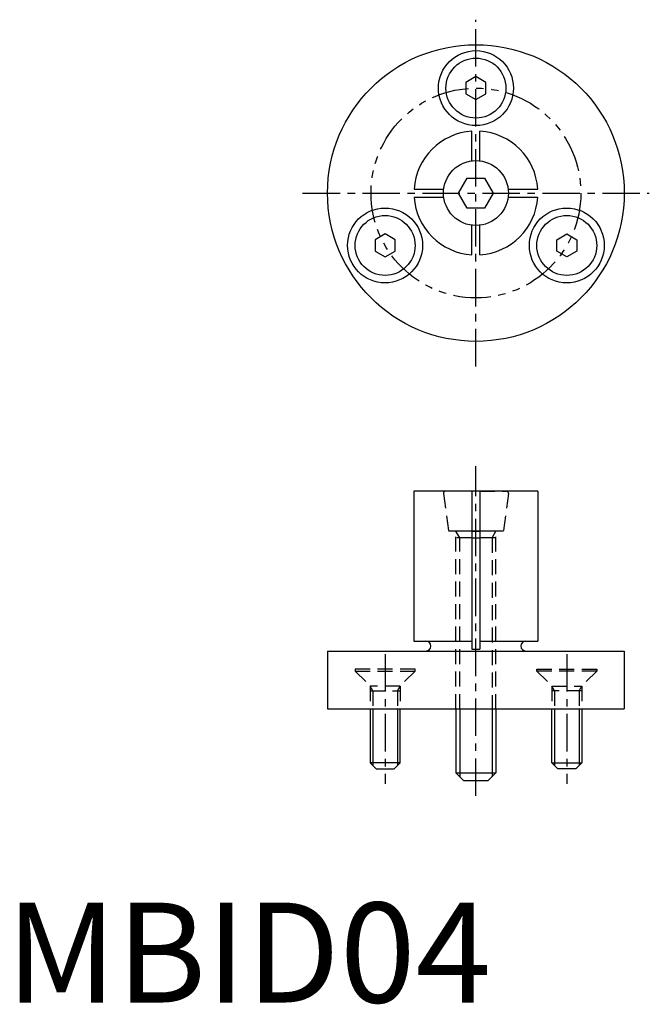
# Model space of a CAD drawing. Extents: x 1.4 to 64.4, y -0.2 to 98.4.
import ezdxf

# ---------------------------------------------------------------- set-up
doc = ezdxf.new("R2010")
doc.units = 0
doc.header["$LTSCALE"] = 0.5
doc.header["$MEASUREMENT"] = 0
for name, pattern in [('CENTER', [12, 7.5, -1.5, 1.5, -1.5]), ('HIDDEN', [4.5, 3, -1.5]), ('PHANTOM', [15, 7.5, -1.5, 1.5, -1.5, 1.5, -1.5])]:
    doc.linetypes.add(name, pattern=pattern)
doc.layers.get('0').update_dxf_attribs({"linetype": 'CONTINUOUS'})
for name, color, linetype in [('1', 1, 'CENTER'), ('2', 2, 'HIDDEN'), ('3', 3, 'CONTINUOUS'), ('5', 3, 'PHANTOM')]:
    doc.layers.add(name, color=color, linetype=linetype)
doc.styles.add('Standard1', font='arial.ttf')

msp = doc.modelspace()

# ---------------------------------------------------------------- linework, layer by layer
for p, q in [((47.038, 92.689), (46.038, 92.112)), ((48.038, 92.112), (47.038, 92.689)), ((46.038, 92.112), (46.038, 90.957)), ((48.038, 90.957), (48.038, 92.112)), ((46.038, 90.957), (47.038, 90.38)), ((47.038, 90.38), (48.038, 90.957)), ((46.638, 84.26), (46.638, 87.221)), ((47.438, 84.26), (47.438, 87.221)), ((45.306, 81.034), (46.172, 82.534)), ((46.172, 82.534), (47.904, 82.534)), ((47.904, 82.534), (48.77, 81.034)), ((40.851, 81.434), (43.813, 81.434)), ((46.172, 79.534), (45.306, 81.034)), ((48.77, 81.034), (47.904, 79.534)), ((50.264, 81.434), (53.225, 81.434)), ((40.851, 80.634), (43.813, 80.634)), ((50.264, 80.634), (53.225, 80.634)), ((47.904, 79.534), (46.172, 79.534)), ((37.945, 76.939), (36.945, 76.362)), ((38.945, 76.362), (37.945, 76.939)), ((46.638, 74.847), (46.638, 77.809)), ((47.438, 74.847), (47.438, 77.809)), ((55.132, 76.362), (56.132, 76.939)), ((56.132, 76.939), (57.132, 76.362)), ((36.945, 76.362), (36.945, 75.207)), ((38.945, 75.207), (38.945, 76.362)), ((55.132, 75.207), (55.132, 76.362)), ((57.132, 76.362), (57.132, 75.207)), ((36.945, 75.207), (37.945, 74.63)), ((37.945, 74.63), (38.945, 75.207)), ((56.132, 74.63), (55.132, 75.207)), ((57.132, 75.207), (56.132, 74.63)), ((53.238, 51.184), (40.838, 51.184)), ((40.838, 51.184), (40.838, 36.184)), ((47.438, 51.184), (46.638, 51.184)), ((46.638, 51.184), (46.638, 35.384)), ((47.438, 51.184), (47.438, 35.384)), ((53.238, 51.184), (53.238, 36.184)), ((46.638, 47.184), (47.438, 47.184)), ((46.638, 46.528), (47.438, 46.528)), ((40.838, 36.184), (46.638, 36.184)), ((47.438, 36.184), (53.238, 36.184)), ((32.188, 35.184), (61.888, 35.184)), ((32.188, 35.184), (32.188, 29.384)), ((46.638, 35.384), (47.438, 35.384)), ((61.888, 35.184), (61.888, 29.384)), ((32.188, 29.384), (61.888, 29.384)), ((36.445, 29.384), (36.445, 23.984)), ((39.445, 23.984), (39.445, 29.384)), ((45.038, 29.384), (45.038, 22.984)), ((49.038, 29.384), (49.038, 22.984)), ((54.632, 23.984), (54.632, 29.384)), ((57.632, 29.384), (57.632, 23.984)), ((39.445, 23.984), (36.445, 23.984)), ((36.445, 23.984), (37.045, 23.384)), ((38.845, 23.384), (39.445, 23.984)), ((55.232, 23.384), (54.632, 23.984)), ((54.632, 23.984), (57.632, 23.984)), ((57.632, 23.984), (57.032, 23.384)), ((37.045, 23.384), (38.845, 23.384)), ((45.038, 22.984), (49.038, 22.984)), ((45.038, 22.984), (45.838, 22.184)), ((49.038, 22.984), (48.238, 22.184)), ((57.032, 23.384), (55.232, 23.384)), ((48.238, 22.184), (45.838, 22.184))]:
    msp.add_line(p, q)
for centre, radius in [((47.038, 81.034), 14.85), ((47.038, 91.534), 3.75), ((47.038, 91.534), 3), ((47.038, 81.034), 3.25), ((37.945, 75.784), 3.75), ((56.132, 75.784), 3.75), ((37.945, 75.784), 3), ((56.132, 75.784), 3)]:
    msp.add_circle(centre, radius)
for centre, radius, start, end in [((47.038, 81.034), 6.2, 93.69907, 176.30093), ((47.038, 81.034), 6.2, 3.69907, 86.30093), ((47.038, 81.034), 6.2, 183.69907, 266.30093), ((47.038, 81.034), 6.2, 273.69907, 356.30093), ((42.038, 35.684), 0.5, 270, 90), ((52.038, 35.684), 0.5, 90, 270)]:
    msp.add_arc(centre, radius, start, end)
at = {"layer": '1'}
for p, q in [((47.038, 63.684), (47.038, 98.384)), ((29.688, 81.034), (64.388, 81.034)), ((47.038, 20.684), (47.038, 53.684)), ((37.945, 34.884), (37.945, 21.884)), ((56.132, 34.884), (56.132, 21.884))]:
    msp.add_line(p, q, dxfattribs=at)
at = {"layer": '2'}
for p, q in [((43.788, 50.959), (44.288, 47.184)), ((46.638, 51.184), (43.987, 51.184)), ((47.438, 51.184), (50.09, 51.184)), ((50.288, 50.959), (49.788, 47.184)), ((49.788, 47.184), (44.288, 47.184)), ((46.638, 47.184), (45.038, 47.184)), ((45.038, 29.384), (45.038, 47.184)), ((45.417, 46.528), (45.038, 47.184)), ((46.638, 46.528), (45.038, 46.528)), ((45.417, 29.384), (45.417, 46.528)), ((49.038, 47.184), (47.438, 47.184)), ((49.038, 46.528), (47.438, 46.528)), ((48.659, 46.528), (49.038, 47.184)), ((48.659, 46.528), (48.659, 29.384)), ((49.038, 29.384), (49.038, 47.184)), ((34.945, 33.384), (34.945, 33.184)), ((40.945, 33.384), (34.945, 33.384)), ((34.945, 33.184), (36.445, 31.684)), ((34.945, 33.184), (40.945, 33.184)), ((40.945, 33.184), (39.445, 31.684)), ((40.945, 33.184), (40.945, 33.384)), ((53.132, 33.384), (59.132, 33.384)), ((53.132, 33.184), (53.132, 33.384)), ((53.132, 33.184), (54.632, 31.684)), ((59.132, 33.184), (53.132, 33.184)), ((59.132, 33.184), (57.632, 31.684)), ((59.132, 33.384), (59.132, 33.184)), ((36.445, 31.684), (36.445, 29.384)), ((36.715, 31.216), (36.445, 31.684)), ((39.445, 31.684), (36.445, 31.684)), ((39.174, 31.216), (39.445, 31.684)), ((39.445, 31.684), (39.445, 29.384)), ((54.632, 31.684), (57.632, 31.684)), ((54.902, 31.216), (54.632, 31.684)), ((54.632, 31.684), (54.632, 29.384)), ((57.361, 31.216), (57.632, 31.684)), ((57.632, 31.684), (57.632, 29.384)), ((36.445, 31.216), (39.445, 31.216)), ((36.715, 31.216), (36.715, 29.384)), ((39.174, 31.216), (39.174, 29.384)), ((57.632, 31.216), (54.632, 31.216)), ((54.902, 31.216), (54.902, 29.384)), ((57.361, 31.216), (57.361, 29.384))]:
    msp.add_line(p, q, dxfattribs=at)
for centre, start, end in [((43.987, 50.984), 90, 187.12502), ((50.09, 50.984), 352.87498, 90)]:
    msp.add_arc(centre, 0.2, start, end, dxfattribs=at)
at = {"layer": '3'}
for p, q in [((36.715, 29.384), (36.715, 23.714)), ((39.174, 29.384), (39.174, 23.714)), ((45.417, 29.384), (45.417, 22.605)), ((48.659, 29.384), (48.659, 22.605)), ((54.902, 29.384), (54.902, 23.714)), ((57.361, 29.384), (57.361, 23.714))]:
    msp.add_line(p, q, dxfattribs=at)
at = {"layer": '5'}
msp.add_circle((47.038, 81.034), 10.5, dxfattribs=at)

# ---------------------------------------------------------------- texts
at = {"color": 3, "style": 'Standard1'}
msp.add_text('MBID04', height=10, dxfattribs=at).set_placement((0, 0))

doc.saveas('drawing.dxf')
